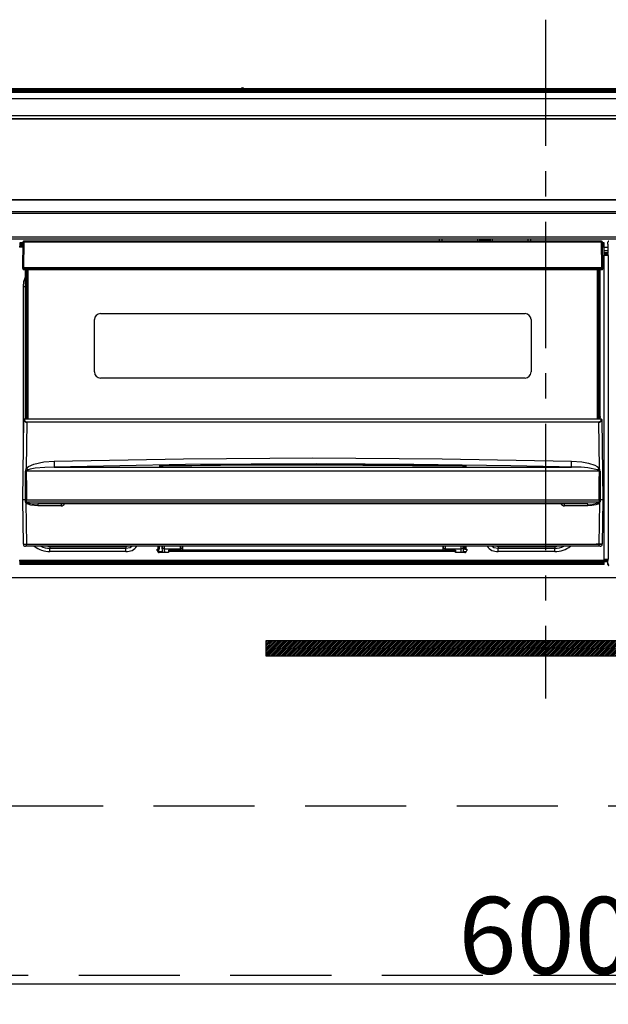
# Model space of a CAD drawing. Extents: x 83844 to 110317, y -25 to 8845.
# Drawn here: x 85186 to 85478, y 2589 to 3077 of the extents above; entities that cross this region are included whole.
import ezdxf

# ---------------------------------------------------------------- set-up
doc = ezdxf.new("R2010")
doc.units = 0
doc.header["$LTSCALE"] = 50
doc.header["$MEASUREMENT"] = 0
doc.linetypes.add('CENTER', pattern=[2, 1.25, -0.25, 0.25, -0.25])
doc.linetypes.add('HIDDEN', pattern=[0.375, 0.25, -0.125])
doc.layers.get('0').update_dxf_attribs({"linetype": 'CONTINUOUS'})
doc.layers.get('DEFPOINTS').update_dxf_attribs({"color": 146, "linetype": 'CONTINUOUS'})
for name, color, linetype in [('120-キャビネット（外）', 7, 'CONTINUOUS'), ('121-キャビネット（中）', 253, 'HIDDEN'), ('122-扉', 6, 'CONTINUOUS'), ('126-甲板', 2, 'CONTINUOUS'), ('142-把手', 4, 'CONTINUOUS'), ('150-機器', 8, 'CONTINUOUS'), ('161-番号', 110, 'CONTINUOUS')]:
    doc.layers.add(name, color=color, linetype=linetype)
doc.styles.add('KH001', font='txt')
doc.dimstyles.new('KH1xx015', dxfattribs={"dimscale": 10, "dimtxt": 3.8, "dimasz": 0.8, "dimexe": 0.3, "dimexo": 1.2, "dimgap": 0.5, "dimtad": 3, "dimdec": 1, "dimdsep": 46, "dimlunit": 6, "dimtxsty": 'KH001', "dimblk": 'DOT', "dimcen": 1, "dimdle": 1, "dimclrd": 256, "dimclre": 256, "dimclrt": 256, "dimadec": 0, "dimazin": 0, "dimtfac": 1, "dimtdec": 1, "dimtix": 1, "dimtmove": 2, "dimatfit": 3, "dimldrblk": 'CLOSEDBLANK', "dimfxl": 1, "dimtolj": 1, "dimtzin": 0, "dimlwd": -1, "dimlwe": -1, "dimarcsym": 0})
doc.dimstyles.new('KH1xx030', dxfattribs={"dimscale": 30, "dimtxt": 2, "dimasz": 0.6, "dimexe": 0.3, "dimexo": 1.2, "dimgap": 0.5, "dimtad": 3, "dimdec": 1, "dimdsep": 46, "dimlunit": 6, "dimtxsty": 'KH001', "dimblk": 'DOT', "dimcen": 1, "dimdle": 1, "dimclrd": 256, "dimclre": 256, "dimclrt": 256, "dimadec": 0, "dimazin": 0, "dimtfac": 1, "dimtdec": 1, "dimtix": 1, "dimtmove": 2, "dimatfit": 3, "dimldrblk": 'CLOSEDBLANK', "dimfxl": 1, "dimtolj": 1, "dimtzin": 0, "dimlwd": -1, "dimlwe": -1, "dimarcsym": 0})

# ---------------------------------------------------------------- blocks, each defined once
blk = doc.blocks.new('_Dot')
at = {"color": 0, "linetype": 'ByBlock', "lineweight": -2}
blk.add_line((-0.5, 0), (-1, 0), dxfattribs=at)
at = {"color": 0, "linetype": 'ByBlock', "const_width": 0.5}
blk.add_lwpolyline([(-0.25, 0, 1), (0.25, 0, 1)], format="xyb", close=True, dxfattribs=at)
blk = doc.blocks.new('*D45')
at = {"layer": 'DEFPOINTS', "transparency": 16777216}
for p, q in [((85146.66, 2788.49), (85146.66, 2596.42)), ((85746.66, 2788.49), (85746.66, 2596.42)), ((85154.66, 2599.42), (85738.66, 2599.42))]:
    blk.add_line(p, q, dxfattribs=at)
at = {"layer": 'DEFPOINTS', "color": 0, "transparency": 16777216}
for p in [(85146.66, 2800.49), (85746.66, 2800.49), (85746.66, 2599.42)]:
    blk.add_point(p, dxfattribs=at)
at = {"layer": 'DEFPOINTS', "transparency": 16777216, "xscale": 8, "yscale": 8, "zscale": 8, "rotation": 180}
blk.add_blockref('_Dot', (85146.66, 2599.42), dxfattribs=at)
at = {"layer": 'DEFPOINTS', "transparency": 16777216, "xscale": 8, "yscale": 8, "zscale": 8}
blk.add_blockref('_Dot', (85746.66, 2599.42), dxfattribs=at)
at = {"layer": 'DEFPOINTS', "transparency": 16777216, "insert": (85446.66, 2623.42), "char_height": 38, "attachment_point": 5, "style": 'KH001'}
blk.add_mtext('\\A1;600', dxfattribs=at)
blk = doc.blocks.new('_ClosedBlank')
at = {"color": 0, "linetype": 'ByBlock', "lineweight": -2}
for p, q in [((-1, 0.167), (0, 0)), ((-1, 0.167), (-1, -0.167)), ((0, 0), (-1, -0.167))]:
    blk.add_line(p, q, dxfattribs=at)
blk = doc.blocks.new('HT-F6S_S')
at = {"layer": '150-機器', "color": 161, "linetype": 'CENTER'}
blk.add_line((0, 49.1), (0, -286.92), dxfattribs=at)
at = {"layer": '150-機器', "color": 13, "linetype": 'Continuous'}
for p, q in [((-150.73, 14.93), (-295.5, 14.93)), ((-150.73, 14.93), (-295.5, 14.93)), ((-284.5, 14.86), (284.5, 14.86)), ((-150.69, 14.88), (-150.74, 14.89)), ((-150.74, 14.89), (-150.74, 14.89)), ((-150.52, 14.88), (-150.69, 14.88)), ((-150.28, 14.87), (-150.52, 14.88)), ((-150, 14.87), (-150.28, 14.87)), ((-149.72, 14.87), (-150, 14.87)), ((-149.48, 14.88), (-149.72, 14.87)), ((-149.31, 14.88), (-149.48, 14.88)), ((-149.26, 14.89), (-149.31, 14.88)), ((149.27, 14.93), (-149.27, 14.93)), ((149.27, 14.93), (-149.27, 14.93)), ((-149.26, 14.89), (-149.26, 14.89)), ((284.5, 14.36), (-284.5, 14.36)), ((234.74, 13.83), (-284, 13.83)), ((279.5, 13.42), (-279.5, 13.42)), ((279.5, 13.42), (-279.5, 13.42)), ((-279.5, 13.25), (279.5, 13.25)), ((279.5, 9.93), (-279.5, 9.93)), ((-253.25, 13.56), (-253.25, 13.42)), ((-241.25, 13.59), (-252.25, 13.59)), ((-240.25, 13.56), (-240.25, 13.42)), ((-240.25, 13.42), (-240.25, 13.56)), ((-219, 13.56), (-219, 13.42)), ((-207, 13.59), (-218, 13.59)), ((-206, 13.56), (-206, 13.42)), ((-206, 13.42), (-206, 13.56)), ((-200, 13.56), (-200, 13.42)), ((-169, 13.59), (-199, 13.59)), ((-168, 13.56), (-168, 13.42)), ((-168, 13.42), (-168, 13.56)), ((-162, 13.56), (-162, 13.42)), ((-150, 13.59), (-161, 13.59)), ((-149, 13.56), (-149, 13.42)), ((-149, 13.42), (-149, 13.56)), ((-120.66, 13.56), (-120.66, 13.42)), ((-108.66, 13.58), (-119.66, 13.58)), ((-107.66, 13.56), (-107.66, 13.42)), ((-107.66, 13.42), (-107.66, 13.56)), ((-101.66, 13.56), (-101.66, 13.42)), ((-89.66, 13.58), (-100.66, 13.58)), ((-88.66, 13.56), (-88.66, 13.42)), ((-88.66, 13.42), (-88.66, 13.56)), ((-82.66, 13.56), (-82.66, 13.42)), ((-70.66, 13.58), (-81.66, 13.58)), ((-69.66, 13.56), (-69.66, 13.42)), ((-69.66, 13.42), (-69.66, 13.56)), ((-63.66, 13.56), (-63.66, 13.42)), ((-32.66, 13.58), (-62.66, 13.58)), ((-31.66, 13.56), (-31.66, 13.42)), ((-31.66, 13.42), (-31.66, 13.56)), ((-25.66, 13.56), (-25.66, 13.42)), ((-13.66, 13.58), (-24.66, 13.58)), ((-12.66, 13.56), (-12.66, 13.42)), ((-12.66, 13.42), (-12.66, 13.56)), ((19.34, 13.56), (19.34, 13.42)), ((31.34, 13.58), (20.34, 13.58)), ((-298, 0), (298, 0)), ((-279.5, 1.75), (279.5, 1.75)), ((-296.8, -45.78), (296.8, -45.78)), ((296.8, -46.88), (-296.8, -46.88)), ((-296.8, -58.38), (296.8, -58.38)), ((296.8, -59.48), (-296.8, -59.48)), ((-258.6, -61.3), (-260.1, -61.3)), ((-260.1, -61.3), (-260.1, -61.9)), ((-260.1, -61.9), (-260.1, -62.3)), ((-258.61, -61.9), (-260.1, -61.9)), ((-260.1, -62.3), (-260.1, -62.9)), ((-258.62, -62.3), (-260.1, -62.3)), ((-258.63, -62.9), (-260.1, -62.9)), ((-260.1, -63.4), (-260.1, -62.9)), ((-258.6, -60.99), (-258.77, -73.6)), ((-258.45, -60.64), (-258.43, -60.66)), ((-258.44, -60.85), (-258.45, -60.99)), ((-258.39, -60.71), (-258.44, -60.85)), ((-258.43, -60.66), (-258.39, -60.71)), ((-258.27, -60.66), (-258.39, -60.71)), ((-258.1, -60.64), (-258.27, -60.66)), ((-258.1, -60.99), (-258.27, -73.6)), ((-258.1, -60.5), (-258.1, -60.64)), ((27.7, -60.5), (-258.1, -60.5)), ((-258.1, -60.64), (-258.1, -60.99)), ((27.7, -60.99), (-258.1, -60.99)), ((-52.5, -60.5), (-52.5, -59.48)), ((-51.3, -59.48), (-51.3, -60.5)), ((-35.5, -60.43), (-33.75, -60.43)), ((-35.5, -60.5), (-35.5, -60.43)), ((-33.75, -59.48), (-33.75, -60.5)), ((-32.55, -60.5), (-32.55, -59.48)), ((-27.45, -60.06), (-32.55, -60.06)), ((-27.45, -59.48), (-27.45, -60.5)), ((-26.25, -60.5), (-26.25, -59.48)), ((-26.25, -60.43), (-24.5, -60.43)), ((-24.5, -60.43), (-24.5, -60.5)), ((-8.7, -60.5), (-8.7, -59.48)), ((-7.5, -59.48), (-7.5, -60.5)), ((27.7, -60.99), (27.7, -60.5)), ((27.87, -73.6), (27.7, -60.99)), ((28.37, -73.6), (28.2, -60.99)), ((28.9, -61.3), (28.2, -61.3)), ((28.9, -61.9), (28.21, -61.9)), ((28.9, -62.3), (28.22, -62.3)), ((28.9, -62.9), (28.23, -62.9)), ((28.9, -61.9), (28.9, -61.3)), ((28.9, -62.3), (28.9, -61.9)), ((28.9, -62.9), (28.9, -62.3)), ((28.9, -63.4), (28.9, -62.9)), ((30.86, -62.01), (30.86, -60.96)), ((31.09, -61.19), (30.86, -60.96)), ((30.93, -62.08), (30.86, -62.01)), ((30.93, -66.48), (30.93, -62.08)), ((-260.1, -63.4), (-260.34, -63.4)), ((-258.63, -63.4), (-260.1, -63.4)), ((28.9, -63.4), (28.23, -63.4)), ((28.9, -218.4), (28.9, -63.4)), ((30.93, -63.7), (28.9, -63.7)), ((28.9, -65.1), (30.93, -65.1)), ((30.93, -66.3), (28.9, -66.3)), ((28.9, -66.8), (30.84, -66.8)), ((30.84, -67.01), (28.9, -67.01)), ((28.9, -67.1), (30.93, -67.1)), ((30.94, -67.6), (28.9, -67.6)), ((30.84, -66.58), (30.93, -66.48)), ((30.84, -67.01), (30.84, -66.58)), ((30.93, -67.1), (30.84, -67.01)), ((30.94, -67.6), (30.94, -217.9)), ((-258.77, -73.6), (-258.27, -73.6)), ((-258.63, -74.11), (-258.63, -73.6)), ((-258.27, -73.6), (-258.13, -73.6)), ((-258.13, -73.6), (27.73, -73.6)), ((-258.13, -73.6), (-258.13, -74.11)), ((-258.13, -74.11), (-258.13, -74.6)), ((-258.13, -74.11), (27.73, -74.11)), ((-258.13, -74.6), (27.73, -74.6)), ((-257.4, -147.36), (-257.4, -74.6)), ((-256.9, -74.6), (-256.9, -147.36)), ((-256.65, -148.5), (-256.65, -74.6)), ((-256.15, -74.6), (-256.15, -148.5)), ((25.75, -148.5), (25.75, -74.6)), ((26.25, -148.5), (26.25, -74.6)), ((26.5, -147.36), (26.5, -74.6)), ((27, -147.36), (27, -74.6)), ((27.73, -73.6), (27.87, -73.6)), ((27.73, -74.11), (27.73, -73.6)), ((27.73, -74.6), (27.73, -74.11)), ((27.87, -73.6), (28.37, -73.6)), ((28.23, -74.11), (28.23, -73.6)), ((-258.35, -83), (-258.1, -80.44)), ((-258.1, -80.44), (-257.4, -78.13)), ((-258.35, -163.62), (-258.35, -83)), ((-258.35, -83), (-257.4, -83)), ((-220.2, -96.35), (-10.2, -96.35)), ((-223.2, -125.25), (-223.2, -99.35)), ((-7.2, -99.35), (-7.2, -125.25)), ((-10.2, -128.25), (-220.2, -128.25)), ((-258.7, -188.5), (-258.15, -148.78)), ((-258.15, -148.78), (-258.14, -148.7)), ((-257.94, -148.5), (-257.95, -148.65)), ((-257.94, -148.5), (27.54, -148.5)), ((-257.94, -148.5), (-257.94, -148.5)), ((-257.4, -147.36), (-256.9, -147.36)), ((-257.4, -147.81), (-257.4, -147.36)), ((-256.9, -147.81), (-257.4, -147.81)), ((-257.4, -148.5), (-257.4, -147.81)), ((-256.66, -150.1), (-256.98, -172.82)), ((-256.9, -147.36), (-256.9, -147.81)), ((-256.9, -147.81), (-256.9, -148.5)), ((-256.66, -150.1), (-256.66, -149.96)), ((-256.66, -149.96), (26.26, -149.96)), ((26.26, -150.1), (-256.66, -150.1)), ((26.26, -150.1), (26.26, -149.96)), ((26.58, -172.82), (26.26, -150.1)), ((26.5, -147.36), (27, -147.36)), ((26.5, -147.81), (26.5, -147.36)), ((27, -147.81), (26.5, -147.81)), ((26.5, -148.5), (26.5, -147.81)), ((27, -147.36), (27, -147.81)), ((27, -148.5), (27, -147.81)), ((27.55, -148.65), (27.54, -148.5)), ((27.54, -148.5), (27.54, -148.5)), ((27.74, -148.7), (27.75, -148.78)), ((27.75, -148.78), (28.3, -188.5)), ((-253.19, -170.8), (-248.3, -169.77)), ((-248.3, -169.77), (-243.22, -169.38)), ((-243.22, -169.38), (-179.23, -168.17)), ((-179.23, -168.17), (-115.24, -167.76)), ((-115.24, -167.76), (-51.21, -168.17)), ((-51.21, -168.17), (12.82, -169.38)), ((12.78, -170.95), (12.79, -170.46)), ((12.79, -170.46), (12.8, -169.93)), ((12.8, -169.93), (12.82, -169.38)), ((12.82, -169.38), (18, -169.78)), ((18, -169.78), (21.24, -170.37)), ((21.24, -170.37), (24.43, -171.42)), ((-257.38, -183.3), (-257.33, -174.3)), ((-256.96, -174.2), (-257, -174.25)), ((-257, -174.25), (-257, -174.29)), ((-257, -174.29), (-257, -174.3)), ((26.6, -174.3), (-257, -174.3)), ((-257, -174.3), (-256.89, -183.29)), ((-256.98, -172.82), (-255.88, -171.96)), ((-256.92, -174.16), (-256.96, -174.2)), ((-256.56, -173.95), (-256.92, -174.16)), ((-256.05, -173.7), (-256.56, -173.95)), ((-255.03, -173.36), (-256.05, -173.7)), ((-255.88, -171.96), (-253.19, -170.8)), ((-252.52, -172.9), (-255.03, -173.36)), ((-247.83, -172.48), (-252.52, -172.9)), ((-243.14, -172.33), (-247.83, -172.48)), ((-178.2, -171.11), (-243.14, -172.33)), ((-243.14, -172.33), (12.74, -172.33)), ((-191.21, -171.75), (-191.21, -171.67)), ((-190.78, -171.83), (-190.87, -171.82)), ((-190.87, -171.82), (-190.87, -171.82)), ((-190.87, -171.82), (-190.82, -171.84)), ((-190.82, -171.84), (-190.78, -171.85)), ((-190.5, -171.86), (-190.78, -171.83)), ((-189.94, -171.88), (-190.5, -171.86)), ((-189.28, -171.88), (-189.94, -171.88)), ((-189.21, -171.88), (-189.28, -171.88)), ((-189.21, -171.47), (-115.19, -170.92)), ((-189.21, -171.5), (-189.21, -171.47)), ((-189.21, -171.57), (-189.21, -171.5)), ((-160.79, -171.55), (-189.21, -171.88)), ((-189.21, -171.67), (-189.21, -171.57)), ((-189.21, -171.79), (-189.21, -171.67)), ((-189.21, -171.87), (-189.21, -171.79)), ((-113.25, -170.71), (-178.2, -171.11)), ((-115.19, -171.34), (-160.79, -171.55)), ((-115.19, -170.92), (-70.13, -171.13)), ((-41.19, -171.88), (-115.19, -171.34)), ((-65.25, -170.96), (-113.25, -170.71)), ((-70.13, -171.13), (-41.19, -171.47)), ((-17.25, -171.67), (-65.25, -170.96)), ((-41.19, -171.47), (-41.19, -171.5)), ((-41.19, -171.5), (-41.19, -171.57)), ((-41.19, -171.57), (-41.19, -171.67)), ((-41.19, -171.67), (-41.19, -171.79)), ((-41.19, -171.79), (-41.19, -171.88)), ((-40.65, -171.88), (-41.19, -171.88)), ((-40.1, -171.87), (-40.65, -171.88)), ((-39.75, -171.85), (-40.1, -171.87)), ((-39.58, -171.83), (-39.75, -171.85)), ((-39.63, -171.86), (-39.57, -171.83)), ((-39.53, -171.82), (-39.58, -171.83)), ((-39.57, -171.83), (-39.53, -171.82)), ((-39.53, -171.82), (-39.53, -171.82)), ((-39.19, -171.67), (-39.19, -171.75)), ((6.75, -172.18), (-17.25, -171.67)), ((12.74, -172.33), (6.75, -172.18)), ((12.74, -172.33), (12.75, -172.24)), ((12.75, -172.04), (12.76, -171.76)), ((12.75, -172.24), (12.75, -172.04)), ((12.76, -171.76), (12.77, -171.39)), ((12.77, -171.39), (12.78, -170.95)), ((24.43, -171.42), (25.55, -172.01)), ((25.55, -172.01), (26.58, -172.82)), ((26.1, -173.91), (25.65, -173.7)), ((26.5, -174.15), (26.1, -173.91)), ((26.58, -174.22), (26.5, -174.15)), ((26.53, -179.49), (26.6, -174.3)), ((26.6, -174.26), (26.58, -174.22)), ((26.6, -174.3), (26.6, -174.26)), ((26.93, -174.3), (26.95, -179.5)), ((26.45, -188.49), (26.53, -179.49)), ((26.95, -179.5), (27.01, -188.49)), ((-257.41, -188.49), (-257.38, -183.3)), ((-256.89, -183.29), (-256.85, -188.49)), ((-258.39, -210.51), (-258.7, -188.5)), ((-257.41, -188.5), (-258.7, -188.5)), ((-257.4, -188.49), (-257.41, -188.49)), ((-257.41, -188.49), (-257.41, -188.49)), ((-257.41, -188.49), (-257.41, -188.49)), ((-257.41, -188.5), (-257.41, -188.49)), ((-257.4, -188.5), (-257.41, -188.5)), ((-257.41, -188.5), (-257.41, -188.5)), ((-257.39, -188.49), (-257.4, -188.49)), ((-257.4, -188.49), (-257.4, -188.49)), ((-257.4, -188.49), (-257.4, -188.49)), ((-257.4, -188.49), (-257.4, -188.49)), ((-257.4, -188.49), (-257.4, -188.49)), ((-257.39, -188.49), (-257.4, -188.5)), ((-257.31, -188.34), (-257.28, -188.25)), ((-257.31, -188.5), (-257.31, -188.34)), ((-257.31, -188.51), (-257.31, -188.5)), ((-257.31, -189.51), (-257.31, -188.51)), ((-257.28, -189.71), (-257.31, -189.51)), ((-257.28, -188.25), (-257.26, -188.18)), ((-257.18, -190), (-257.28, -189.71)), ((-257.26, -188.18), (-257.22, -188.13)), ((-257.22, -188.13), (-257.2, -188.1)), ((-257.2, -188.1), (-257.18, -188.09)), ((-257.18, -188.09), (-257.17, -188.09)), ((-257.18, -190), (-256.89, -210.51)), ((-256.58, -190.49), (-257.18, -190)), ((-257.17, -188.09), (-257.15, -188.09)), ((-257.15, -188.09), (-257.14, -188.1)), ((-257.14, -188.1), (-257.11, -188.12)), ((-257.11, -188.12), (-257.07, -188.2)), ((-257.07, -188.2), (-257.06, -188.22)), ((-257.06, -188.22), (-257.06, -188.51)), ((-257.06, -188.51), (-257.06, -189.51)), ((-257.06, -189.51), (26.66, -189.51)), ((-256.88, -188.49), (-256.89, -188.49)), ((-256.85, -188.5), (-256.88, -188.49)), ((-256.85, -188.49), (-256.85, -188.49)), ((-256.85, -188.49), (-256.85, -188.5)), ((-256.85, -188.5), (26.45, -188.5)), ((26.45, -188.5), (26.45, -188.49)), ((26.45, -188.49), (26.45, -188.49)), ((26.45, -188.49), (26.46, -188.49)), ((26.46, -188.49), (26.46, -188.49)), ((26.46, -188.49), (26.47, -188.49)), ((26.47, -188.49), (26.48, -188.49)), ((26.48, -188.49), (26.48, -188.49)), ((26.48, -188.49), (26.49, -188.49)), ((26.49, -188.49), (26.49, -188.49)), ((26.49, -188.49), (26.5, -188.49)), ((26.49, -210.51), (26.78, -190)), ((26.78, -190), (26.6, -190.2)), ((26.66, -188.22), (26.71, -188.13)), ((26.66, -188.5), (26.66, -188.22)), ((26.66, -188.51), (26.66, -188.5)), ((26.66, -188.53), (26.66, -188.51)), ((26.66, -189.51), (26.66, -188.53)), ((26.71, -188.13), (26.73, -188.1)), ((26.73, -188.1), (26.75, -188.09)), ((26.75, -188.09), (26.76, -188.09)), ((26.76, -188.09), (26.78, -188.09)), ((26.78, -188.09), (26.79, -188.1)), ((26.79, -188.1), (26.82, -188.12)), ((26.82, -188.12), (26.87, -188.22)), ((26.87, -188.22), (26.91, -188.34)), ((26.91, -188.34), (26.91, -188.5)), ((26.91, -188.5), (26.91, -189.51)), ((26.99, -188.49), (26.99, -188.49)), ((26.99, -188.49), (27, -188.49)), ((27, -188.5), (26.99, -188.49)), ((27, -188.49), (27, -188.49)), ((27, -188.49), (27, -188.49)), ((27, -188.49), (27, -188.49)), ((27, -188.49), (27.01, -188.49)), ((27.01, -188.5), (27, -188.5)), ((27.01, -188.49), (27.01, -188.49)), ((27.01, -188.49), (27.01, -188.49)), ((27.01, -188.49), (27.01, -188.5)), ((28.3, -188.5), (27.01, -188.5)), ((27.01, -188.5), (27.01, -188.5)), ((28.3, -188.5), (27.99, -210.51)), ((-254.76, -191.14), (-256.58, -190.49)), ((-251.24, -191.49), (-254.76, -191.14)), ((20.84, -190.5), (-251.24, -190.5)), ((-251.24, -190.5), (-251.24, -191.49)), ((-239.7, -191.49), (-251.24, -191.49)), ((-239.7, -190.5), (-239.7, -191.49)), ((9.3, -191.49), (9.3, -190.5)), ((20.84, -191.49), (9.3, -191.49)), ((20.84, -191.49), (20.84, -190.5)), ((22.85, -191.39), (20.84, -191.49)), ((24.84, -191.02), (22.85, -191.39)), ((25.95, -190.61), (24.84, -191.02)), ((26.6, -190.2), (25.95, -190.61)), ((-256.89, -211.5), (-257.39, -211.5)), ((-256.89, -210.51), (26.49, -210.51)), ((-256.89, -211.5), (-256.89, -210.51)), ((26.49, -211.5), (-256.89, -211.5)), ((-247.34, -211.51), (-247.39, -211.5)), ((-245.25, -211.72), (-247.34, -211.51)), ((-245.25, -211.5), (-245.25, -211.72)), ((-207.65, -211.72), (-245.25, -211.72)), ((-245.25, -211.72), (-245.25, -212.45)), ((-245.25, -212.45), (-207.65, -212.45)), ((-245.25, -214.1), (-245.25, -212.45)), ((-207.65, -214.1), (-245.25, -214.1)), ((-206.54, -211.5), (-207.65, -211.72)), ((-207.65, -211.5), (-207.65, -211.72)), ((-207.65, -211.72), (-207.65, -212.45)), ((-207.65, -212.45), (-205.56, -212.04)), ((-207.65, -214.1), (-207.65, -212.45)), ((-205.56, -212.04), (-204.76, -211.5)), ((-192.15, -213), (-191.65, -213)), ((-192.15, -213.6), (-192.15, -213)), ((-192.12, -213.13), (-191.79, -213.04)), ((-191.79, -213.04), (-191.4, -213)), ((-191.65, -213), (-191.65, -211.5)), ((-191.05, -213), (-191.65, -213)), ((-191.4, -214.1), (-191.4, -213)), ((-191.4, -214.1), (-189.64, -214.1)), ((-191.05, -213), (-191.05, -211.5)), ((-189.67, -211.71), (-189.67, -211.5)), ((-189.64, -214.12), (-189.67, -211.71)), ((-188.69, -211.5), (-188.67, -212.7)), ((-188.67, -212.7), (-180.7, -212.7)), ((-188.67, -212.7), (-188.67, -212.7)), ((-188.67, -212.7), (-188.64, -214.6)), ((-186.55, -213.5), (-186.55, -214.1)), ((-44.65, -213.5), (-186.55, -213.5)), ((-186.55, -214.1), (-186.55, -214.6)), ((-44.65, -214.1), (-186.55, -214.1)), ((-180.7, -212.7), (-180.7, -211.5)), ((-180.7, -213.5), (-180.7, -212.7)), ((-179.7, -211.5), (-179.7, -211.7)), ((-179.7, -211.7), (-179.7, -213.5)), ((-50.7, -211.7), (-50.7, -211.5)), ((-50.7, -213.5), (-50.7, -211.7)), ((-49.7, -211.5), (-49.7, -212.7)), ((-49.7, -212.7), (-41.73, -212.7)), ((-49.7, -212.7), (-49.7, -213.5)), ((-44.65, -213.5), (-44.65, -214.1)), ((-44.65, -214.6), (-44.65, -214.1)), ((-41.76, -214.6), (-41.73, -212.7)), ((-41.73, -212.7), (-41.71, -211.5)), ((-41.73, -212.7), (-41.73, -212.7)), ((-40.73, -211.71), (-40.76, -214.12)), ((-40.76, -214.1), (-39.18, -214.1)), ((-40.73, -211.5), (-40.73, -211.71)), ((-40.15, -211.5), (-40.15, -213)), ((-40.15, -213), (-39.55, -213)), ((-39.55, -211.5), (-39.55, -213)), ((-39.55, -213), (-39.05, -213)), ((-39.05, -213), (-39.05, -213.6)), ((-26.44, -211.5), (-25.64, -212.04)), ((-25.64, -212.04), (-23.55, -212.45)), ((-23.55, -211.72), (-24.66, -211.5)), ((-23.55, -211.5), (-23.55, -211.72)), ((4.55, -211.72), (-23.55, -211.72)), ((-23.55, -211.72), (-23.55, -212.45)), ((-23.55, -212.45), (4.55, -212.45)), ((-23.55, -214.1), (-23.55, -212.45)), ((4.55, -214.1), (-23.55, -214.1)), ((4.55, -211.5), (4.55, -211.72)), ((6.64, -211.51), (4.55, -211.72)), ((4.55, -211.72), (4.55, -212.45)), ((4.55, -214.1), (4.55, -212.45)), ((6.69, -211.5), (6.64, -211.51)), ((26.49, -211.5), (26.49, -210.51)), ((26.99, -211.5), (26.49, -211.5)), ((-260.34, -218.4), (-260.1, -218.4)), ((-260.1, -218.4), (28.9, -218.4)), ((-260.1, -218.9), (-260.1, -218.4)), ((-260.1, -218.9), (-260.1, -219.5)), ((28.9, -218.9), (-260.1, -218.9)), ((-186.55, -214.6), (-191.15, -214.6)), ((-40.05, -214.6), (-44.65, -214.6)), ((28.9, -217.9), (30.94, -217.9)), ((28.9, -218.9), (28.9, -218.4)), ((30.93, -218.4), (28.9, -218.4)), ((28.9, -218.49), (30.84, -218.49)), ((28.9, -219.5), (28.9, -218.9)), ((28.9, -219.1), (30.84, -219.1)), ((30.93, -218.4), (30.84, -218.49)), ((30.84, -220.49), (30.84, -218.49)), ((28.9, -219.5), (-260.1, -219.5)), ((-260.1, -219.5), (-260.1, -219.9)), ((28.9, -219.9), (-260.1, -219.9)), ((-260.1, -219.9), (-260.1, -220.5)), ((28.9, -220.5), (-260.1, -220.5)), ((28.9, -219.9), (28.9, -219.5)), ((28.9, -220.5), (28.9, -219.9)), ((30.84, -220.49), (31.2, -220.13))]:
    blk.add_line(p, q, dxfattribs=at)
for points in [[(31.36, -60.46), (31.3, -60.47), (31.24, -60.48), (31.18, -60.5), (31.12, -60.52), (31.07, -60.56), (31.02, -60.6), (30.98, -60.64), (30.94, -60.69), (30.91, -60.75), (30.89, -60.81), (30.87, -60.87), (30.86, -60.93), (30.86, -60.96)], [(30.94, -67.6), (30.94, -67.54), (30.94, -67.48), (30.94, -67.42), (30.94, -67.36), (30.94, -67.31), (30.94, -67.26), (30.94, -67.22), (30.94, -67.18), (30.94, -67.15), (30.93, -67.13), (30.93, -67.11), (30.93, -67.1), (30.93, -67.1)], [(-258.15, -148.78), (-258.14, -148.95), (-258.1, -149.11), (-258.05, -149.27), (-257.97, -149.42), (-257.87, -149.55), (-257.76, -149.68), (-257.62, -149.79), (-257.47, -149.89), (-257.31, -149.97), (-257.14, -150.03), (-256.96, -150.08), (-256.77, -150.1), (-256.66, -150.1)], [(-257.95, -148.65), (-257.94, -148.81), (-257.91, -148.97), (-257.86, -149.13), (-257.8, -149.28), (-257.71, -149.42), (-257.61, -149.54), (-257.49, -149.66), (-257.36, -149.75), (-257.22, -149.84), (-257.07, -149.9), (-256.92, -149.94), (-256.76, -149.96), (-256.66, -149.96)], [(26.26, -149.96), (26.43, -149.95), (26.59, -149.92), (26.74, -149.87), (26.89, -149.8), (27.02, -149.71), (27.15, -149.61), (27.26, -149.49), (27.35, -149.36), (27.43, -149.21), (27.49, -149.06), (27.52, -148.9), (27.54, -148.74), (27.55, -148.65)], [(26.26, -150.1), (26.45, -150.09), (26.63, -150.06), (26.81, -150.01), (26.98, -149.94), (27.14, -149.85), (27.28, -149.75), (27.41, -149.63), (27.52, -149.5), (27.61, -149.35), (27.67, -149.2), (27.72, -149.04), (27.74, -148.88), (27.75, -148.78)], [(-258.39, -210.51), (-258.38, -210.52), (-258.34, -210.52), (-258.29, -210.52), (-258.21, -210.52), (-258.1, -210.52), (-257.99, -210.52), (-257.85, -210.52), (-257.7, -210.52), (-257.53, -210.52), (-257.36, -210.52), (-257.18, -210.52), (-256.99, -210.51), (-256.89, -210.51)], [(-189.64, -214.12), (-189.63, -214.26), (-189.6, -214.39), (-189.56, -214.52), (-189.53, -214.6)], [(-40.87, -214.6), (-40.82, -214.47), (-40.79, -214.34), (-40.77, -214.21), (-40.76, -214.12)], [(26.49, -210.51), (26.68, -210.52), (26.86, -210.52), (27.04, -210.52), (27.21, -210.52), (27.37, -210.52), (27.52, -210.52), (27.64, -210.52), (27.75, -210.52), (27.85, -210.52), (27.92, -210.52), (27.96, -210.52), (27.99, -210.51), (27.99, -210.51), (27.97, -210.51), (27.92, -210.51), (27.86, -210.51), (27.77, -210.5), (27.66, -210.5), (27.53, -210.5), (27.39, -210.5), (27.23, -210.49), (27.07, -210.49), (26.89, -210.49), (26.7, -210.49), (26.52, -210.49), (26.33, -210.48), (26.15, -210.48), (25.97, -210.48), (25.8, -210.48), (25.64, -210.48), (25.49, -210.48), (25.36, -210.48), (25.24, -210.48), (25.15, -210.48), (25.08, -210.48), (25.03, -210.48), (25, -210.48), (24.99, -210.49)], [(30.93, -218.4), (30.93, -218.39), (30.93, -218.38), (30.94, -218.36), (30.94, -218.33), (30.94, -218.3), (30.94, -218.26), (30.94, -218.21), (30.94, -218.16), (30.94, -218.1), (30.94, -218.05), (30.94, -217.99), (30.94, -217.92), (30.94, -217.9)], [(30.84, -220.49), (30.84, -220.55), (30.85, -220.62), (30.87, -220.67), (30.9, -220.73), (30.93, -220.78), (30.97, -220.83), (31.02, -220.88), (31.07, -220.91), (31.12, -220.94), (31.18, -220.97), (31.24, -220.98), (31.3, -220.99), (31.34, -220.99)]]:
    blk.add_lwpolyline(points, dxfattribs=at)
for centre, radius, start, end in [((-150, 14.59), 0.801, 22.0578, 157.9422), ((-252.5, 4.02), 9.57, 88.5045, 94.4944), ((-241, 4.01), 9.57, 85.5057, 91.4954), ((-218.25, 4.01), 9.57, 88.5047, 94.4942), ((-206.75, 4.01), 9.57, 85.5058, 91.4953), ((-199.25, 4.01), 9.57, 88.5047, 94.4943), ((-168.75, 4.01), 9.57, 85.5058, 91.4953), ((-161.25, 4.01), 9.57, 88.5049, 94.4941), ((-149.75, 4.01), 9.57, 85.5059, 91.4951), ((-119.91, 4.01), 9.57, 88.5047, 94.4944), ((-108.41, 4.01), 9.57, 85.5057, 91.4953), ((-100.91, 4.01), 9.57, 88.5047, 94.4943), ((-89.41, 4.01), 9.57, 85.5057, 91.4953), ((-81.91, 4.01), 9.57, 88.5047, 94.4943), ((-70.41, 4.01), 9.57, 85.5057, 91.4953), ((-62.91, 4.01), 9.57, 88.5046, 94.4944), ((-32.41, 4.01), 9.57, 85.5057, 91.4953), ((-24.91, 4.01), 9.57, 88.5047, 94.4943), ((-13.41, 4.01), 9.57, 85.5056, 91.4953), ((20.09, 4.01), 9.57, 88.5047, 94.4943), ((-258.1, -61), 0.5, 134.625, 179.25), ((-258.5, -62.64), 1.65, 88.5214, 93.6004), ((-258.1, -61), 0.5, 90, 134.625), ((-258.5, -89.6), 28.61, 89.2065, 89.9144), ((27.7, -61), 0.5, 0.75, 90), ((27.95, -70.54), 9.55, 88.4993, 91.5007), ((-258.13, -74.1), 0.5, 180.75, 270), ((-258.38, -64.55), 9.56, 268.5012, 271.4988), ((27.98, -64.55), 9.56, 268.5011, 271.4989), ((27.73, -74.1), 0.5, 270, 359.25), ((-220.2, -99.35), 3, 90, 180), ((-10.2, -99.35), 3, 0, 90), ((-220.2, -125.25), 3, 180, 270), ((-10.2, -125.25), 3, 270, 0), ((-257.97, -148.82), 0.178, 81.575, 167.8859), ((-257.94, -148.7), 0.2, 90, 179.2), ((27.54, -148.7), 0.2, 0.8, 90), ((27.57, -148.82), 0.178, 12.1162, 98.4245), ((2244.1, -108.32), 2488.07, 181.40639, 181.4743), ((-252.51, -174.65), 4.83, 157.6886, 175.8846), ((-260.14, -54.81), 119.52, 271.3449, 271.5022), ((-68.8, 23.5), 271.94, 226.2116, 226.4825), ((-189.62, -177.72), 6.26, 86.2907, 104.7712), ((-191.2, -172.67), 1, 57.1388, 90.8639), ((-189.8, -165.63), 6.28, 256.9605, 275.3441), ((-191.2, -172.75), 1, 64.7077, 90.8551), ((-40.78, -177.76), 6.3, 75.2912, 93.6468), ((-40.6, -165.69), 6.22, 264.5682, 283.1272), ((-39.2, -172.67), 1, 89.1357, 123.076), ((-39.2, -172.75), 1, 89.1438, 115.7359), ((14.59, -216.31), 44.02, 75.4484, 92.4041), ((-160.55, 22.4), 270.42, 313.5161, 313.7885), ((22, -174.68), 4.94, 4.3199, 22.1066), ((29.72, -55.3), 119.04, 268.4975, 268.6554), ((-257.63, -188.28), 0.318, 317.2242, 348.5744), ((-257.44, -250.44), 61.92, 89.6499, 89.8834), ((-257.46, -249.77), 60.26, 89.6265, 89.8608), ((-203.72, -258.83), 87.15, 127.5719, 127.835), ((-256.64, -188.14), 0.428, 190.1652, 233.6115), ((-256.7, -189.43), 0.368, 193.8288, 244.6451), ((-257.19, -160.87), 27.62, 270.6114, 270.6955), ((-252.51, -178.45), 12.12, 248.9542, 276.0362), ((22.34, -180.19), 10.42, 261.7016, 293.308), ((26.45, -188.41), 0.0881, 271.2817, 301.5052), ((26.35, -189.47), 0.312, 290.3551, 351.1684), ((-25.48, -257.29), 85.19, 52.1634, 52.4326), ((26.05, -188.03), 0.638, 314.2553, 342.6819), ((27.04, -251.68), 63.19, 90.1154, 90.3444), ((27.06, -249.77), 60.25, 90.1392, 90.3735), ((25.8, -189.48), 1.11, 331.9641, 358.4367), ((27.19, -188.3), 0.284, 189.2474, 223.783), ((-239.7, -189.49), 2, 270, 329.5371), ((9.3, -189.49), 2, 210.4629, 270), ((-257.39, -210.5), 1, 180.8, 270), ((-245.54, -202.11), 11.99, 231.5104, 271.4081), ((-245.62, -202.93), 9.53, 244.0669, 272.1975), ((-207.24, -208.11), 6.01, 266.0601, 325.6439), ((-191.15, -213.6), 1, 180, 270), ((-191.9, -214.1), 0.5, 307.666, 0), ((-188.67, -211.7), 1, 180.8, 270), ((-180.7, -211.7), 1, 270, 0), ((-179.9, -213.43), 0.5, 0, 66.4218), ((-50.5, -213.43), 0.5, 113.5782, 180), ((-49.7, -211.7), 1, 180, 270), ((-41.73, -211.7), 1, 270, 359.2), ((-40.05, -213.6), 1, 270, 0), ((-23.96, -208.11), 6.01, 214.3564, 273.9396), ((4.92, -202.93), 9.53, 267.8026, 295.933), ((4.84, -202.11), 11.99, 268.5916, 308.4899), ((26.99, -210.5), 1, 270, 359.2)]:
    blk.add_arc(centre, radius, start, end, dxfattribs=at)
blk = doc.blocks.new('P256_277')
at = {"layer": '122-扉'}
h = blk.add_hatch(dxfattribs=at)
h.set_pattern_fill('ANSI31', color=256, scale=5, style=0)
h.set_pattern_definition([(45, (-289683.09336, 26709.8852), (-0.4419417382, 0.4419417382), [])])
h.paths.add_polyline_path([(-138.5, 7.5), (-138.5, 0), (138.5, 0), (138.5, 7.5)])
blk.add_lwpolyline([(-138.5, 7.5), (-138.5, 0), (138.5, 0), (138.5, 7.5)], close=True, dxfattribs=at)
at = {"layer": 'DEFPOINTS', "linetype": 'CENTER'}
for p, q in [((0, 14.55), (0, -7.05)), ((9.91, 3.75), (-9.91, 3.75))]:
    blk.add_line(p, q, dxfattribs=at)

msp = doc.modelspace()

# ---------------------------------------------------------------- linework, layer by layer
at = {"layer": '120-キャビネット（外）', "color": 6}
msp.add_lwpolyline([(85896.66, 2987.49), (84996.66, 2987.49), (84996.66, 2267.49), (85896.66, 2267.49)], close=True, dxfattribs=at)
at = {"layer": '121-キャビネット（中）', "color": 13, "ltscale": 4}
msp.add_lwpolyline([(85027.66, 2687.49), (85865.66, 2687.49), (85865.66, 2603.49), (85027.66, 2603.49)], close=True, dxfattribs=at)
at = {"layer": '122-扉'}
msp.add_line((84996.66, 2800.49), (85896.66, 2800.49), dxfattribs=at)
at = {"layer": '126-甲板'}
msp.add_lwpolyline([(87718.66, 3027.49), (84980.66, 3027.49), (84980.66, 2987.49), (87718.66, 2987.49)], close=True, dxfattribs=at)

# ---------------------------------------------------------------- block references
at = {"layer": '142-把手'}
msp.add_blockref('P256_277', (85446.66, 2761.74), dxfattribs=at)
at = {"layer": '150-機器'}
msp.add_blockref('HT-F6S_S', (85446.66, 3027.49), dxfattribs=at)

# ---------------------------------------------------------------- dimensions: what is measured, and where the dimension line sits
at = {"layer": 'DEFPOINTS'}
dim = msp.add_linear_dim(base=(85746.66, 2599.42), p1=(85146.66, 2800.49), p2=(85746.66, 2800.49), dimstyle='KH1xx015', dxfattribs=at)
dim.commit()
dim.dimension.update_dxf_attribs({"geometry": '*D45', "text_midpoint": (85446.66, 2623.42)})

# ---------------------------------------------------------------- leaders
at = {"layer": '161-番号'}
msp.add_leader([(84987.28, 2645.73), (85219.06, 2102.85)], dimstyle='KH1xx030', override={"dimasz": 2, "dimgap": 0.5, "dimtad": 1}, dxfattribs=at)

doc.saveas('drawing.dxf')
